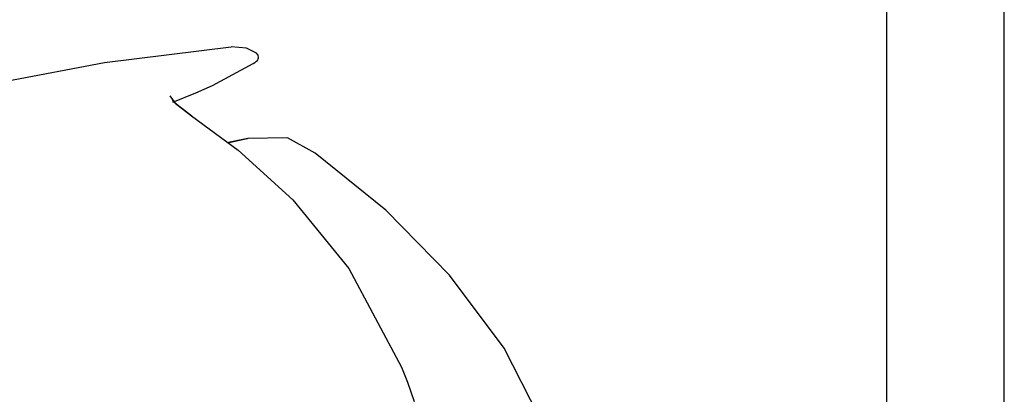
# Model space of a CAD drawing. Units: millimetres. Extents: x -395 to -10, y 7 to 287.
# Drawn here: x -139 to -134, y 139 to 140 of the extents above; entities that cross this region are included whole.
import ezdxf

# ---------------------------------------------------------------- set-up
doc = ezdxf.new("R2010")
doc.units = ezdxf.units.MM
doc.linetypes.add('PHANTOM', pattern=[15, 7.5, -1.5, 1.5, -1.5, 1.5, -1.5])

# ---------------------------------------------------------------- blocks, each defined once
blk = doc.blocks.new('VIS-UWFGB_R0012')
at = {"color": 112, "linetype": 'PHANTOM'}
blk.add_line((-137.2045, 138.6462), (-137.2055, 138.6457), dxfattribs=at)
for points in [[(-139.2208, 140.1014), (-138.7187, 140.1971), (-138.0732, 140.2755)], [(-137.9448, 140.2437), (-137.9966, 140.2693), (-138.0732, 140.2755)], [(-137.9508, 140.1992), (-137.9402, 140.2061), (-137.9339, 140.2196), (-137.9364, 140.2342), (-137.9448, 140.2437)], [(-138.169, 140.0797), (-137.9619, 140.1918), (-137.9537, 140.1972), (-137.9508, 140.1992)], [(-138.3704, 139.995), (-138.2535, 140.0417), (-138.169, 140.0797)], [(-138.3872, 140.0275), (-138.3591, 139.9898), (-138.2768, 139.9254)], [(-138.3737, 140.0077), (-138.3726, 140.0054), (-138.3687, 140.0006), (-138.3495, 139.9822), (-138.2751, 139.9257)], [(-138.2768, 139.9254), (-138.0389, 139.7505), (-137.7602, 139.4979)], [(-137.9883, 139.8098), (-138.0323, 139.801), (-138.0883, 139.7898)], [(-137.9883, 139.8098), (-137.9894, 139.8094), (-137.9932, 139.8084), (-138.0841, 139.788)], [(-137.6465, 139.7349), (-137.7876, 139.8126), (-137.9883, 139.8098)], [(-136.2859, 137.7319), (-136.4355, 138.2572), (-136.6839, 138.7433), (-136.9612, 139.1143), (-137.2861, 139.4442), (-137.6465, 139.7349)], [(-137.7602, 139.4979), (-137.4748, 139.1489), (-137.2055, 138.6457)], [(-137.2055, 138.6457), (-137.1763, 138.5694), (-137.1425, 138.471)]]:
    blk.add_lwpolyline(points, dxfattribs=at)

msp = doc.modelspace()

# ---------------------------------------------------------------- linework, layer by layer
at = {"color": 20, "linetype": 'Continuous'}
for p, q in [((-134.7357, 152.6285), (-134.7357, 116.6285)), ((-134.1357, 116.6785), (-134.1357, 152.6285))]:
    msp.add_line(p, q, dxfattribs=at)

# ---------------------------------------------------------------- block references
at = {"color": 7}
msp.add_blockref('VIS-UWFGB_R0012', (0, 0), dxfattribs=at)

doc.saveas('drawing.dxf')
